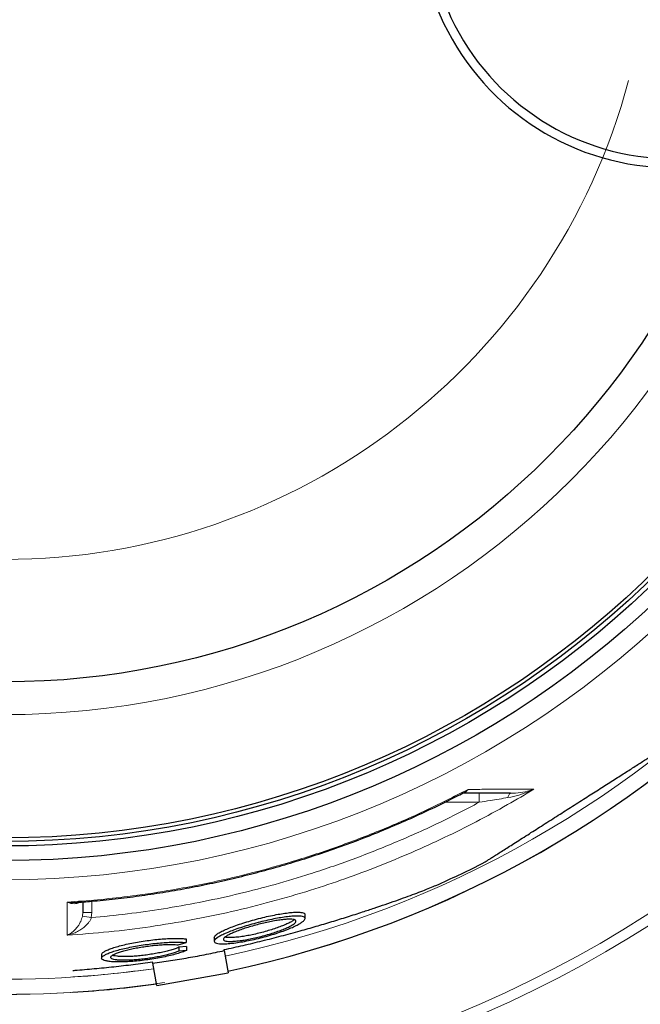
# Model space of a CAD drawing. Units: millimetres. Extents: x 14975 to 17499, y -12054 to -7150.
# Drawn here: x 16341 to 16683, y -11775 to -11233 of the extents above; entities that cross this region are included whole.
import ezdxf

# ---------------------------------------------------------------- set-up
doc = ezdxf.new("R2010")
doc.units = ezdxf.units.MM
doc.layers.add('AM_5', color=3, linetype='Continuous', lineweight=25)
doc.layers.add('AZ3', color=7, linetype='Continuous')
doc.styles.get("Standard").update_dxf_attribs({"font": 'arial.ttf'})
doc.dimstyles.new('AM_DIN$0', dxfattribs={"dimtxt": 50, "dimasz": 65, "dimexe": 25, "dimexo": 1, "dimgap": 15, "dimtad": 1, "dimdec": 0, "dimdsep": 46, "dimtxsty": 'STANDARD', "dimcen": 0, "dimclrd": 256, "dimclre": 256, "dimclrt": 2, "dimadec": 0, "dimazin": 2, "dimtp": 0.1, "dimtm": 0.1, "dimtfac": 0.71, "dimtdec": 0, "dimtmove": 0, "dimatfit": 3, "dimfxl": 1, "dimlwd": -1, "dimlwe": -1, "dimarcsym": 0})

# ---------------------------------------------------------------- blocks, each defined once
blk = doc.blocks.new('*D190')
at = {"layer": 'AM_5'}
for p, q in [((15662.96, -11255.13), (15662.96, -12053.7)), ((17035.96, -11255.13), (17035.96, -12053.7)), ((15727.96, -12028.7), (16970.96, -12028.7))]:
    blk.add_line(p, q, dxfattribs=at)
for points in [[(15727.96, -12017.87), (15727.96, -12039.54), (15662.96, -12028.7)], [(16970.96, -12017.87), (16970.96, -12039.54), (17035.96, -12028.7)]]:
    blk.add_solid(points, dxfattribs=at)
at = {"layer": 'DEFPOINTS', "color": 0}
for p in [(15662.96, -11254.13), (17035.96, -11254.13), (17035.96, -12028.7)]:
    blk.add_point(p, dxfattribs=at)
at = {"layer": 'AM_5', "color": 2, "insert": (16334.46, -11988.16), "char_height": 50, "attachment_point": 5}
blk.add_mtext('1350', dxfattribs=at)

msp = doc.modelspace()

# ---------------------------------------------------------------- linework, layer by layer
at = {"color": 8, "linetype": 'Continuous', "lineweight": 18}
for radius, start, end in [(654.81, 187.01755, 352.98245), (586.67, 187.8375, 278.04635), (355.6, 270, 345.0262)]:
    msp.add_arc((16332.96, -11174.13), radius, start, end, dxfattribs=at)
at = {"color": 7, "linetype": 'Continuous', "lineweight": 18}
for radius, start, end in [(595.02, 187.72677, 278.50446), (594.98, 187.72736, 278.48739), (660.35, 270, 353.04165)]:
    msp.add_arc((16332.96, -11174.13), radius, start, end, dxfattribs=at)
at = {"layer": 'AZ3', "color": 8, "linetype": 'Continuous', "lineweight": 18}
for p, q in [((16594.27, -11663.38), (16594.27, -11658.43)), ((16594.27, -11663.38), (16575.21, -11663.38)), ((16380.96, -11717.82), (16380.96, -11724.03)), ((16375.78, -11725.99), (16375.96, -11724.08)), ((16380.96, -11724.03), (16380.68, -11726.89))]:
    msp.add_line(p, q, dxfattribs=at)
at = {"layer": 'AZ3'}
for p, q in [((16498.37, -11727.38), (16498.37, -11725.26)), ((16432.89, -11738.59), (16432.89, -11740.65)), ((16448.37, -11737.82), (16448.37, -11739.9)), ((16428.59, -11741.88), (16432.89, -11740.65)), ((16433.15, -11742.84), (16428.8, -11743.21)), ((16428.8, -11743.21), (16428.8, -11745.26)), ((16433.15, -11742.84), (16433.15, -11744.9)), ((16386.37, -11747.14), (16386.37, -11749.18)), ((16433.15, -11744.9), (16428.8, -11745.26)), ((16453.92, -11744.98), (16453.83, -11744.45)), ((16453.92, -11744.98), (16456.1, -11757.32)), ((16414.53, -11751.92), (16414.43, -11751.39)), ((16416.7, -11764.26), (16414.53, -11751.92)), ((16416.7, -11764.26), (16456.1, -11757.32))]:
    msp.add_line(p, q, dxfattribs=at)
at = {"layer": 'AZ3', "color": 8, "linetype": 'Continuous', "lineweight": 18, "flags": 128}
msp.add_lwpolyline([(16610.04, -11660.8), (16610.17, -11660.28), (16610.32, -11659.81), (16610.49, -11659.4), (16610.68, -11659.06), (16610.88, -11658.79), (16611.09, -11658.59), (16611.31, -11658.47), (16611.53, -11658.43)], dxfattribs=at)
at = {"layer": 'AZ3', "color": 8, "linetype": 'Continuous', "lineweight": 18}
for radius in [531.88, 441]:
    msp.add_circle((16332.96, -11174.13), radius, dxfattribs=at)
at = {"layer": 'AZ3'}
for radius in [521.34, 513.31, 510.85, 508.85, 423]:
    msp.add_circle((16332.96, -11174.13), radius, dxfattribs=at)
for centre, radius, start, end in [((16700.96, -11174.13), 140, 76.5853, 270), ((16700.96, -11174.13), 135, 75.2603, 270), ((16332.96, -11174.13), 595, 281.92627, 352.27296), ((16332.96, -11174.13), 595.02, 281.92621, 352.27323), ((16332.96, -11174.13), 585.35, 294.12023, 296.76848), ((16332.96, -11174.13), 595, 273.61347, 278.07373), ((16332.96, -11174.13), 595.02, 273.61335, 278.07379)]:
    msp.add_arc(centre, radius, start, end, dxfattribs=at)
at = {"layer": 'AZ3', "color": 8, "linetype": 'Continuous', "lineweight": 18}
for centre, radius, start, end in [((16332.96, -11174.13), 586.61, 281.95384, 352.16175), ((16348.63, -11887.48), 163.76, 78.714, 80.4582), ((16379.71, -11867.31), 143.28, 89.5002, 91.4998), ((16332.96, -11174.13), 586.61, 273.66523, 278.04616)]:
    msp.add_arc(centre, radius, start, end, dxfattribs=at)
at = {"layer": 'AZ3'}
for points, knots in [([(16596.59, -11696.75), (16596.58, -11696.75), (16596.52, -11696.79), (16596.81, -11696.6), (16597.5, -11696.16), (16598.63, -11695.44), (16600.15, -11694.47), (16602.08, -11693.25), (16604.43, -11691.75), (16607.13, -11690.03), (16610.11, -11688.13), (16613.36, -11686.06), (16616.96, -11683.77), (16620.73, -11681.37), (16624.56, -11678.92), (16628.45, -11676.44), (16632.55, -11673.84), (16636.64, -11671.23), (16640.65, -11668.67), (16644.58, -11666.17), (16648.56, -11663.64), (16652.47, -11661.15), (16656.24, -11658.74), (16659.89, -11656.42), (16663.47, -11654.13), (16666.96, -11651.91), (16670.31, -11649.78), (16673.51, -11647.74), (16676.56, -11645.8), (16679.47, -11643.94), (16682.19, -11642.21), (16684.73, -11640.59), (16687.03, -11639.13), (16689.11, -11637.8), (16690.93, -11636.64), (16692.48, -11635.66), (16693.7, -11634.88), (16694.66, -11634.27), (16695.21, -11633.92), (16695.16, -11633.94), (16695.15, -11633.95)], [0, 0, 0, 0, 0.007287, 0.037097, 0.06775, 0.098402, 0.128543, 0.158682, 0.189786, 0.220889, 0.249548, 0.278206, 0.307867, 0.337525, 0.363642, 0.389759, 0.416781, 0.443803, 0.467748, 0.491692, 0.51639, 0.541087, 0.564163, 0.58724, 0.610959, 0.634679, 0.658291, 0.681905, 0.706121, 0.730337, 0.755572, 0.780808, 0.806665, 0.832523, 0.859947, 0.887373, 0.91549, 0.943607, 0.980767, 1, 1, 1, 1]), ([(16372.02, -11718.5), (16374.92, -11718.3), (16382.21, -11717.77), (16393.86, -11716.58), (16406.96, -11714.96), (16420.02, -11713.02), (16433.02, -11710.77), (16445.92, -11708.21), (16458.72, -11705.36), (16471.43, -11702.19), (16484.05, -11698.73), (16496.61, -11694.96), (16509.11, -11690.88), (16521.51, -11686.49), (16533.81, -11681.82), (16545.99, -11676.85), (16558.03, -11671.6), (16569.9, -11666.05), (16579.02, -11661.6), (16584.14, -11658.89), (16585.4, -11658.23)], [0, 0, 0, 0, 0.03906, 0.098145, 0.1573, 0.216458, 0.275538, 0.33448, 0.393225, 0.451733, 0.510344, 0.569102, 0.627967, 0.686897, 0.745847, 0.80476, 0.863586, 0.922279, 0.980821, 1, 1, 1, 1]), ([(16611.53, -11658.43), (16608.48, -11658.43), (16603.33, -11658.43), (16595.33, -11658.43), (16589.41, -11658.43), (16585.78, -11658.43), (16584.7, -11658.43)], [0, 0, 0, 0, 0.372194, 0.6308923, 0.8899179, 1, 1, 1, 1]), ([(16453.83, -11744.45), (16457.33, -11743.69), (16464.34, -11742.17), (16474.82, -11739.66), (16485.25, -11737), (16495.14, -11734.32), (16504.42, -11731.67), (16513.15, -11729.08), (16521.74, -11726.42), (16529.52, -11723.92), (16536.43, -11721.64), (16542.55, -11719.56), (16548.4, -11717.52), (16553.84, -11715.57), (16558.79, -11713.74), (16563.26, -11712.04), (16567.18, -11710.48), (16570.18, -11709.25), (16571.6, -11708.62), (16572.16, -11708.37)], [0, 0, 0, 0, 0.073658, 0.147311, 0.221293, 0.29526, 0.358707, 0.422142, 0.486818, 0.551478, 0.602345, 0.653205, 0.705428, 0.757645, 0.808604, 0.859557, 0.912498, 0.965435, 1, 1, 1, 1]), ([(16375.96, -11718.21), (16375.96, -11718.35), (16375.96, -11720.46), (16375.96, -11722.33), (16375.96, -11724.08)], [0, 0, 0, 0, 0.066778, 1, 1, 1, 1]), ([(16456.02, -11741.17), (16455.1, -11741.22), (16453.24, -11741.33), (16451.11, -11741.25), (16449.52, -11740.99), (16448.57, -11740.54), (16448.26, -11739.91), (16448.61, -11739.13), (16449.61, -11738.19), (16451.27, -11737.13), (16453.57, -11735.96), (16456.46, -11734.71), (16459.91, -11733.4), (16463.78, -11732.09), (16468.01, -11730.8), (16472.38, -11729.6), (16476.84, -11728.51), (16481.1, -11727.6), (16485.15, -11726.86), (16488.73, -11726.35), (16491.86, -11726.04), (16494.39, -11725.96), (16496.35, -11726.09), (16497.67, -11726.42), (16498.37, -11726.94), (16498.42, -11727.64), (16497.82, -11728.51), (16496.58, -11729.52), (16494.68, -11730.66), (16492.16, -11731.91), (16489.04, -11733.23), (16485.42, -11734.57), (16481.37, -11735.91), (16477.08, -11737.17), (16472.61, -11738.33), (16468.25, -11739.32), (16464.03, -11740.14), (16459.83, -11740.81), (16457.36, -11741.04), (16456.02, -11741.17)], [0, 0, 0, 0, 0.024877, 0.050479, 0.075355, 0.100942, 0.12605, 0.151842, 0.177773, 0.2044, 0.231381, 0.259095, 0.286963, 0.315618, 0.343817, 0.372857, 0.400616, 0.429243, 0.455946, 0.483495, 0.509029, 0.535349, 0.560159, 0.585689, 0.610511, 0.636015, 0.661554, 0.687773, 0.714449, 0.741839, 0.769608, 0.798151, 0.826454, 0.855595, 0.883566, 0.91241, 0.939345, 0.967134, 1, 1, 1, 1]), ([(16448.41, -11737.82), (16448.44, -11737.61), (16448.51, -11737.16), (16449.42, -11736.28), (16450.96, -11735.24), (16453.16, -11734.07), (16455.96, -11732.83), (16459.32, -11731.52), (16463.13, -11730.2), (16467.3, -11728.91), (16471.69, -11727.68), (16476.12, -11726.57), (16480.45, -11725.62), (16484.51, -11724.85), (16488.2, -11724.29), (16491.39, -11723.96), (16494.03, -11723.84), (16496.08, -11723.93), (16497.48, -11724.24), (16498.28, -11724.67), (16498.3, -11725.08), (16498.31, -11725.26)], [0, 0, 0, 0, 0.044346, 0.095834, 0.149267, 0.202708, 0.258268, 0.313831, 0.37086, 0.427884, 0.485001, 0.542108, 0.597746, 0.653371, 0.706597, 0.759813, 0.810869, 0.861925, 0.912047, 0.962175, 1, 1, 1, 1]), ([(16459.28, -11739.88), (16458.55, -11739.92), (16457.09, -11740), (16455.42, -11739.92), (16454.2, -11739.7), (16453.48, -11739.33), (16453.29, -11738.81), (16453.61, -11738.17), (16454.47, -11737.42), (16455.84, -11736.55), (16457.72, -11735.61), (16460.09, -11734.59), (16462.87, -11733.55), (16466.01, -11732.49), (16469.4, -11731.47), (16472.92, -11730.51), (16476.47, -11729.66), (16479.88, -11728.94), (16483.07, -11728.38), (16485.91, -11727.98), (16488.36, -11727.76), (16490.36, -11727.71), (16491.87, -11727.83), (16492.89, -11728.11), (16493.39, -11728.54), (16493.39, -11729.11), (16492.86, -11729.81), (16491.81, -11730.63), (16490.25, -11731.55), (16488.18, -11732.56), (16485.65, -11733.61), (16482.71, -11734.69), (16479.46, -11735.74), (16475.99, -11736.75), (16472.44, -11737.66), (16468.93, -11738.45), (16465.6, -11739.09), (16462.27, -11739.61), (16460.34, -11739.79), (16459.28, -11739.88)], [0, 0, 0, 0, 0.025239, 0.050478, 0.075706, 0.100937, 0.1264, 0.151867, 0.178182, 0.204501, 0.2319, 0.259301, 0.287606, 0.315911, 0.34454, 0.373165, 0.401319, 0.429467, 0.456525, 0.483579, 0.509452, 0.535323, 0.560481, 0.585641, 0.610834, 0.636032, 0.661964, 0.687901, 0.714984, 0.74207, 0.770251, 0.798432, 0.827147, 0.855858, 0.884236, 0.912607, 0.939931, 0.967249, 1, 1, 1, 1]), ([(16492.39, -11728.02), (16492.23, -11728.16), (16491.77, -11728.56), (16490.44, -11729.34), (16488.45, -11730.33), (16485.96, -11731.39), (16483.08, -11732.47), (16479.84, -11733.54), (16476.41, -11734.55), (16472.84, -11735.48), (16469.34, -11736.29), (16465.96, -11736.95), (16462.59, -11737.49), (16460.6, -11737.69), (16459.53, -11737.79)], [0, 0, 0, 0, 0.041071, 0.122926, 0.206974, 0.292182, 0.379763, 0.466651, 0.556106, 0.642042, 0.730655, 0.813442, 0.898854, 1, 1, 1, 1]), ([(16386.46, -11747.14), (16386.44, -11747.04), (16386.38, -11746.7), (16387.02, -11746.04), (16388.34, -11745.19), (16390.38, -11744.29), (16393.02, -11743.36), (16396.23, -11742.44), (16399.9, -11741.56), (16403.91, -11740.73), (16408.14, -11739.99), (16412.46, -11739.37), (16416.71, -11738.86), (16420.79, -11738.51), (16424.55, -11738.3), (16427.91, -11738.25), (16430.76, -11738.33), (16432.2, -11738.51), (16432.89, -11738.59)], [0, 0, 0, 0, 0.028723, 0.093489, 0.158259, 0.224327, 0.290395, 0.357194, 0.423989, 0.490622, 0.557249, 0.622862, 0.688467, 0.752632, 0.816793, 0.879718, 0.942643, 1, 1, 1, 1]), ([(16459.53, -11737.79), (16458.79, -11737.84), (16457.3, -11737.93), (16455.62, -11737.86), (16454.62, -11737.75), (16454.35, -11737.61), (16454.32, -11737.6)], [0, 0, 0, 0, 0.319066, 0.647437, 0.966497, 1, 1, 1, 1]), ([(16433.15, -11744.9), (16432.38, -11745.21), (16430.85, -11745.85), (16427.8, -11746.81), (16424.29, -11747.74), (16420.39, -11748.61), (16416.22, -11749.39), (16411.92, -11750.05), (16407.63, -11750.59), (16403.48, -11750.98), (16399.59, -11751.21), (16396.07, -11751.3), (16392.99, -11751.22), (16390.43, -11751.01), (16388.45, -11750.66), (16387.07, -11750.17), (16386.37, -11749.58), (16386.33, -11748.87), (16387, -11748.09), (16388.35, -11747.23), (16390.38, -11746.33), (16393.02, -11745.41), (16396.23, -11744.49), (16399.89, -11743.61), (16403.91, -11742.79), (16408.14, -11742.05), (16412.46, -11741.43), (16416.71, -11740.93), (16420.78, -11740.57), (16424.55, -11740.36), (16427.91, -11740.31), (16430.76, -11740.4), (16432.2, -11740.57), (16432.89, -11740.65)], [0, 0, 0, 0, 0.033353, 0.066707, 0.100071, 0.133433, 0.166567, 0.199697, 0.23213, 0.26456, 0.296228, 0.327895, 0.359089, 0.390285, 0.421473, 0.452664, 0.484277, 0.515893, 0.548173, 0.580456, 0.613381, 0.646307, 0.679594, 0.712879, 0.746084, 0.779285, 0.811984, 0.84468, 0.876662, 0.908642, 0.940009, 0.971378, 1, 1, 1, 1]), ([(16428.8, -11745.26), (16428.18, -11745.52), (16426.95, -11746.02), (16424.51, -11746.79), (16421.71, -11747.53), (16418.59, -11748.22), (16415.25, -11748.85), (16411.82, -11749.38), (16408.38, -11749.81), (16405.06, -11750.12), (16401.95, -11750.31), (16399.13, -11750.38), (16396.67, -11750.33), (16394.62, -11750.16), (16393.03, -11749.87), (16391.93, -11749.49), (16391.37, -11749.01), (16391.34, -11748.45), (16391.87, -11747.82), (16392.95, -11747.13), (16394.57, -11746.41), (16396.69, -11745.67), (16399.26, -11744.94), (16402.19, -11744.23), (16405.4, -11743.57), (16408.78, -11742.98), (16412.24, -11742.48), (16415.64, -11742.08), (16418.9, -11741.8), (16421.91, -11741.64), (16424.6, -11741.6), (16426.88, -11741.67), (16428.03, -11741.81), (16428.59, -11741.88)], [0, 0, 0, 0, 0.033343, 0.066686, 0.100041, 0.133392, 0.166521, 0.199646, 0.232085, 0.26452, 0.296198, 0.327874, 0.359074, 0.390275, 0.421459, 0.452646, 0.48425, 0.515857, 0.548131, 0.580408, 0.613335, 0.646263, 0.679558, 0.712852, 0.746064, 0.779272, 0.811968, 0.844662, 0.876634, 0.908605, 0.939966, 0.971327, 1, 1, 1, 1]), ([(16428.8, -11743.21), (16428.18, -11743.47), (16426.95, -11743.98), (16424.51, -11744.74), (16421.71, -11745.48), (16418.59, -11746.18), (16415.25, -11746.81), (16411.81, -11747.34), (16408.38, -11747.77), (16405.06, -11748.09), (16401.95, -11748.28), (16399.13, -11748.35), (16396.66, -11748.29), (16394.63, -11748.12), (16393.16, -11747.88), (16392.59, -11747.65), (16392.36, -11747.56)], [0, 0, 0, 0, 0.0752824, 0.1505646, 0.2258728, 0.3011752, 0.3759709, 0.4507575, 0.5239851, 0.5972052, 0.6687042, 0.7402004, 0.8106132, 0.8810285, 0.9514066, 1, 1, 1, 1]), ([(16414.53, -11751.92), (16417.8, -11751.47), (16424.34, -11750.56), (16434.2, -11748.92), (16444.09, -11747.08), (16450.64, -11745.68), (16453.92, -11744.98)], [0, 0, 0, 0, 0.248096, 0.496181, 0.748085, 1, 1, 1, 1]), ([(16414.43, -11751.39), (16410.88, -11751.88), (16403.77, -11752.85), (16393.07, -11754.08), (16382.36, -11755.13), (16374.8, -11755.8), (16370.86, -11756.08), (16370.46, -11756.11)], [0, 0, 0, 0, 0.242606, 0.485196, 0.728869, 0.972493, 1, 1, 1, 1])]:
    msp.add_open_spline(points, degree=3, knots=knots, dxfattribs=at)
at = {"layer": 'AZ3', "color": 8, "linetype": 'Continuous', "lineweight": 18}
for points, knots in [([(16624.31, -11656.2), (16619.5, -11659.06), (16609.06, -11665.26), (16592.63, -11674.15), (16575.07, -11682.91), (16557.15, -11691.08), (16538.89, -11698.64), (16520.3, -11705.58), (16500.61, -11712.15), (16479.8, -11718.23), (16457.87, -11723.69), (16435.64, -11728.3), (16413.12, -11731.99), (16390.36, -11734.85), (16375.11, -11735.97), (16367.49, -11736.53)], [0, 0, 0, 0, 0.061824, 0.134015, 0.206227, 0.278417, 0.351414, 0.424433, 0.49743, 0.58056, 0.663724, 0.746855, 0.831225, 0.91563, 1, 1, 1, 1]), ([(16367.49, -11718.34), (16373.02, -11717.94), (16384.09, -11717.14), (16402.54, -11715.1), (16422.82, -11712.16), (16444.89, -11708.01), (16466.83, -11702.95), (16489.95, -11696.61), (16514.11, -11688.8), (16539.25, -11679.26), (16564.01, -11668.55), (16580.08, -11660.36), (16588.12, -11656.27)], [0, 0, 0, 0, 0.0720358, 0.1441383, 0.2411761, 0.3382139, 0.4359107, 0.5336075, 0.6496394, 0.7656712, 0.8828356, 1, 1, 1, 1]), ([(16588.12, -11656.27), (16588.11, -11656.27), (16587.81, -11656.77), (16587.17, -11657.54), (16586.18, -11658.22), (16585.47, -11658.3), (16585.19, -11658.34)], [0, 0, 0, 0, 0.003688, 0.415879, 0.771327, 1, 1, 1, 1]), ([(16585.39, -11658.21), (16585.68, -11658.07), (16586.66, -11657.61), (16587.53, -11656.85), (16588.11, -11656.27), (16588.12, -11656.27)], [0, 0, 0, 0, 0.293062, 0.993592, 1, 1, 1, 1]), ([(16588.12, -11656.27), (16591.03, -11656.26), (16598.15, -11656.25), (16606.99, -11656.23), (16614.89, -11656.22), (16620.15, -11656.21), (16623.18, -11656.21), (16624.31, -11656.2)], [0, 0, 0, 0, 0.213416, 0.522835, 0.706898, 0.890962, 1, 1, 1, 1]), ([(16624.31, -11656.2), (16624.31, -11656.21), (16623.47, -11656.61), (16620.8, -11657.8), (16616.12, -11659.53), (16612.08, -11660.37), (16610.04, -11660.8)], [0, 0, 0, 0, 0.001739, 0.187348, 0.590963, 1, 1, 1, 1]), ([(16611.53, -11658.43), (16613.35, -11658.35), (16617.02, -11658.18), (16621.2, -11657.23), (16623.58, -11656.47), (16624.31, -11656.21), (16624.31, -11656.2)], [0, 0, 0, 0, 0.402678, 0.812941, 0.998412, 1, 1, 1, 1]), ([(16610.04, -11660.8), (16608.44, -11661.06), (16605.2, -11661.6), (16599.92, -11662.47), (16596.26, -11663.06), (16594.27, -11663.38)], [0, 0, 0, 0, 0.310598, 0.623887, 1, 1, 1, 1]), ([(16380.68, -11726.89), (16387.32, -11726.25), (16400.59, -11724.96), (16420.38, -11722.12), (16440.15, -11718.6), (16459.85, -11714.33), (16479.46, -11709.34), (16500.66, -11703.1), (16523.34, -11695.4), (16547.42, -11685.92), (16571.15, -11675.36), (16586.56, -11667.38), (16594.27, -11663.38)], [0, 0, 0, 0, 0.08911, 0.178249, 0.267359, 0.357537, 0.447745, 0.537923, 0.652935, 0.767946, 0.883973, 1, 1, 1, 1]), ([(16367.49, -11736.53), (16367.49, -11735.07), (16367.49, -11732.15), (16367.49, -11726.25), (16367.49, -11721.37), (16367.49, -11718.34)], [0, 0, 0, 0, 0.274203, 0.548569, 1, 1, 1, 1]), ([(16367.49, -11718.34), (16367.5, -11718.34), (16368.53, -11718.5), (16370.07, -11718.66), (16371.54, -11718.54), (16372.02, -11718.5)], [0, 0, 0, 0, 0.00439, 0.674873, 1, 1, 1, 1]), ([(16374.09, -11718.35), (16373.99, -11718.43), (16373.59, -11718.77), (16372.62, -11719.1), (16371.19, -11719.29), (16369.42, -11719.07), (16368.17, -11718.64), (16367.5, -11718.34), (16367.49, -11718.34)], [0, 0, 0, 0, 0.054161, 0.228046, 0.469272, 0.715064, 0.998148, 1, 1, 1, 1]), ([(16367.49, -11736.53), (16367.49, -11736.53), (16368.28, -11736.18), (16369.62, -11735.39), (16371.46, -11733.85), (16372.86, -11732.29), (16374, -11730.64), (16374.8, -11729.11), (16375.42, -11727.55), (16375.66, -11726.51), (16375.78, -11725.99)], [0, 0, 0, 0, 0.001295, 0.23712, 0.410306, 0.583302, 0.703076, 0.822608, 0.911471, 1, 1, 1, 1]), ([(16380.68, -11726.89), (16380.48, -11727.39), (16380.06, -11728.41), (16379.03, -11729.89), (16377.72, -11731.33), (16375.9, -11732.85), (16373.69, -11734.27), (16370.8, -11735.62), (16368.71, -11736.26), (16367.5, -11736.53), (16367.49, -11736.53)], [0, 0, 0, 0, 0.088576, 0.177486, 0.297074, 0.416903, 0.589878, 0.763042, 0.998706, 1, 1, 1, 1])]:
    msp.add_open_spline(points, degree=3, knots=knots, dxfattribs=at)

# ---------------------------------------------------------------- dimensions: what is measured, and where the dimension line sits
at = {"layer": 'AM_5'}
dim = msp.add_linear_dim(base=(17035.96, -12028.7), p1=(15662.96, -11254.13), p2=(17035.96, -11254.13), text='1350', dimstyle='AM_DIN$0', dxfattribs=at)
dim.commit()
dim.dimension.update_dxf_attribs({"geometry": '*D190', "text_midpoint": (16334.46, -12028.7), "dimtype": 160})

doc.saveas('drawing.dxf')
